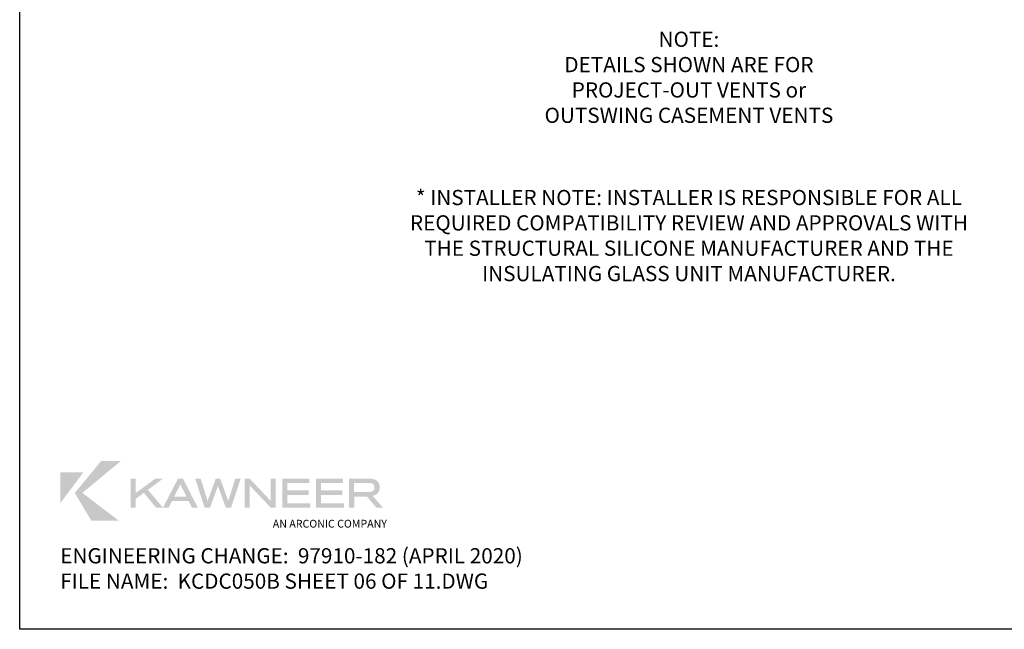
# Model space of a CAD drawing. Extents: x 0 to 100, y 0 to 65.
# Drawn here: x 0 to 24, y 0 to 15 of the extents above; entities that cross this region are included whole.
import ezdxf

# ---------------------------------------------------------------- set-up
doc = ezdxf.new("R2010")
doc.units = 0
doc.header["$LTSCALE"] = 0.5
doc.header["$MEASUREMENT"] = 0
doc.layers.get('0').update_dxf_attribs({"color": 4, "linetype": 'CONTINUOUS'})
for name, color, linetype in [('FORMAT', 7, 'CONTINUOUS'), ('Kawneer Logo-English', 7, 'CONTINUOUS'), ('TEXT', 3, 'CONTINUOUS')]:
    doc.layers.add(name, color=color, linetype=linetype)
doc.styles.get("Standard").update_dxf_attribs({"font": 'arial.ttf'})

# ---------------------------------------------------------------- blocks, each defined once
blk = doc.blocks.new('Kawneer Logo English')
at = {"layer": 'Kawneer Logo-English'}
for points in [[(0.2706, 0.0336), (0.2688, 0.035), (0.2633, 0.0391), (0.255, 0.0454), (0.2442, 0.0536), (0.2314, 0.0633), (0.2173, 0.0741), (0.202, 0.0857), (0.1863, 0.0976), (0.1706, 0.1096), (0.1553, 0.1211), (0.1411, 0.132), (0.1285, 0.1417), (0.1176, 0.15), (0.1094, 0.1563), (0.1041, 0.1604), (0.1023, 0.1619), (0.1044, 0.1637), (0.1101, 0.1683), (0.1189, 0.1757), (0.1304, 0.1851), (0.1439, 0.1963), (0.159, 0.2087), (0.1751, 0.2221), (0.1917, 0.2359), (0.2083, 0.2496), (0.2244, 0.2628), (0.2395, 0.2753), (0.253, 0.2864), (0.2644, 0.2959), (0.2731, 0.3031), (0.2788, 0.3078), (0.2808, 0.3095), (0.2799, 0.3095), (0.277, 0.3096), (0.2725, 0.3096), (0.2666, 0.3096), (0.2597, 0.3096), (0.252, 0.3096), (0.2438, 0.3096), (0.2352, 0.3096), (0.2267, 0.3096), (0.2184, 0.3095), (0.2106, 0.3095), (0.2037, 0.3095), (0.1979, 0.3095), (0.1933, 0.3095), (0.1904, 0.3095), (0.1894, 0.3095), (0.188, 0.3078), (0.1841, 0.303), (0.1781, 0.2958), (0.1702, 0.2862), (0.161, 0.2751), (0.1507, 0.2625), (0.1396, 0.2491), (0.1283, 0.2352), (0.1169, 0.2214), (0.1059, 0.208), (0.0955, 0.1955), (0.0863, 0.1843), (0.0785, 0.1748), (0.0724, 0.1675), (0.0686, 0.1627), (0.0672, 0.1612), (0.068, 0.1597), (0.0704, 0.1556), (0.0743, 0.1493), (0.0791, 0.1412), (0.0849, 0.1315), (0.0913, 0.1208), (0.0982, 0.1092), (0.1053, 0.0973), (0.1124, 0.0855), (0.1193, 0.0739), (0.1257, 0.0632), (0.1315, 0.0535), (0.1364, 0.0454), (0.1402, 0.0391), (0.1426, 0.035), (0.1435, 0.0336)], [(0.0002, 0.2564), (0, 0.1137), (0.0012, 0.1153), (0.0046, 0.1197), (0.0099, 0.1268), (0.0167, 0.136), (0.0248, 0.1468), (0.0339, 0.1588), (0.0435, 0.1717), (0.0535, 0.185), (0.0634, 0.1984), (0.073, 0.2112), (0.0821, 0.2234), (0.0902, 0.2342), (0.097, 0.2433), (0.1022, 0.2503), (0.1057, 0.2549), (0.1069, 0.2565)], [(0.8092, 0.2278), (0.7789, 0.1309), (0.7782, 0.1288), (0.7776, 0.127), (0.7771, 0.1253), (0.7767, 0.1238), (0.7764, 0.1249), (0.7761, 0.126), (0.7759, 0.1268), (0.7758, 0.1272), (0.7756, 0.128), (0.7751, 0.1292), (0.774, 0.1323), (0.7721, 0.1373), (0.7698, 0.1436), (0.7671, 0.1512), (0.764, 0.1596), (0.7606, 0.1686), (0.7573, 0.1779), (0.7539, 0.1872), (0.7506, 0.1962), (0.7475, 0.2046), (0.7448, 0.2122), (0.7424, 0.2185), (0.7406, 0.2235), (0.7395, 0.2266), (0.7391, 0.2278), (0.7191, 0.2278), (0.6843, 0.1336), (0.6832, 0.1306), (0.6824, 0.1282), (0.6817, 0.1261), (0.6812, 0.1241), (0.6809, 0.1251), (0.6805, 0.1262), (0.6802, 0.1273), (0.6799, 0.1287), (0.6795, 0.1298), (0.6785, 0.1329), (0.677, 0.1378), (0.675, 0.1442), (0.6726, 0.1516), (0.67, 0.16), (0.6672, 0.169), (0.6643, 0.1782), (0.6614, 0.1875), (0.6586, 0.1964), (0.656, 0.2047), (0.6536, 0.2123), (0.6516, 0.2186), (0.6501, 0.2235), (0.6491, 0.2266), (0.6488, 0.2278), (0.6238, 0.2278), (0.6676, 0.0927), (0.6923, 0.0927), (0.726, 0.1855), (0.727, 0.1883), (0.7278, 0.1906), (0.7285, 0.1928), (0.729, 0.1947), (0.7299, 0.1922), (0.7307, 0.1894), (0.7318, 0.1863), (0.7331, 0.1827), (0.7655, 0.0927), (0.7896, 0.0927), (0.8341, 0.2278), (0.8306, 0.2278)], [(0.9726, 0.2278), (0.9726, 0.1355), (0.973, 0.1265), (0.973, 0.1255), (0.9731, 0.1238), (0.9717, 0.1254), (0.9711, 0.1263), (0.9642, 0.1339), (0.8756, 0.2278), (0.853, 0.2278), (0.853, 0.0927), (0.8757, 0.0927), (0.8757, 0.1928), (0.8757, 0.1931), (0.8756, 0.194), (0.8755, 0.1953), (0.8754, 0.1968), (0.8756, 0.1965), (0.8757, 0.1963), (0.8765, 0.1955), (0.8782, 0.1936), (0.8798, 0.1918), (0.8805, 0.1909), (0.8816, 0.1898), (0.8845, 0.1867), (0.8892, 0.1819), (0.8952, 0.1756), (0.9021, 0.1681), (0.91, 0.1598), (0.9184, 0.151), (0.9272, 0.1418), (0.9358, 0.1326), (0.9442, 0.1237), (0.9521, 0.1154), (0.9591, 0.108), (0.965, 0.1017), (0.9696, 0.0969), (0.9726, 0.0938), (0.9736, 0.0927), (0.9952, 0.0927), (0.9952, 0.2278), (0.9927, 0.2278)], [(1.0494, 0.1526), (1.0512, 0.1526), (1.0549, 0.1526), (1.0602, 0.1526), (1.0668, 0.1526), (1.0744, 0.1526), (1.0827, 0.1526), (1.0915, 0.1526), (1.1006, 0.1526), (1.1095, 0.1526), (1.1182, 0.1526), (1.1262, 0.1526), (1.1334, 0.1526), (1.1396, 0.1526), (1.1442, 0.1526), (1.1472, 0.1526), (1.1482, 0.1526), (1.1482, 0.173), (1.1472, 0.173), (1.1442, 0.173), (1.1396, 0.173), (1.1335, 0.173), (1.1262, 0.173), (1.1182, 0.173), (1.1095, 0.173), (1.1006, 0.173), (1.0915, 0.173), (1.0827, 0.173), (1.0744, 0.173), (1.0668, 0.173), (1.0602, 0.173), (1.0549, 0.173), (1.0512, 0.173), (1.0494, 0.173), (1.0494, 0.1754), (1.0494, 0.1794), (1.0494, 0.1844), (1.0494, 0.1899), (1.0494, 0.1953), (1.0494, 0.2003), (1.0494, 0.2043), (1.0494, 0.2067), (1.0512, 0.2067), (1.055, 0.2067), (1.0605, 0.2067), (1.0672, 0.2067), (1.075, 0.2067), (1.0835, 0.2067), (1.0925, 0.2067), (1.1019, 0.2067), (1.1111, 0.2067), (1.12, 0.2067), (1.1283, 0.2067), (1.1356, 0.2067), (1.1419, 0.2067), (1.1466, 0.2067), (1.1497, 0.2067), (1.1508, 0.2067), (1.1508, 0.2278), (1.1483, 0.2278), (1.0259, 0.2278), (1.0259, 0.0927), (1.1556, 0.0927), (1.1556, 0.1137), (1.1545, 0.1137), (1.1512, 0.1137), (1.1462, 0.1137), (1.1397, 0.1137), (1.1319, 0.1137), (1.1232, 0.1137), (1.1139, 0.1137), (1.1043, 0.1137), (1.0945, 0.1137), (1.0851, 0.1137), (1.0761, 0.1137), (1.0679, 0.1137), (1.0609, 0.1137), (1.0552, 0.1137), (1.0513, 0.1137), (1.0494, 0.1137), (1.0494, 0.1164), (1.0494, 0.1209), (1.0494, 0.1267), (1.0494, 0.1331), (1.0494, 0.1395), (1.0494, 0.1453), (1.0494, 0.1499)], [(1.2056, 0.1526), (1.2075, 0.1526), (1.2112, 0.1526), (1.2165, 0.1526), (1.223, 0.1526), (1.2306, 0.1526), (1.239, 0.1526), (1.2478, 0.1526), (1.2568, 0.1526), (1.2658, 0.1526), (1.2744, 0.1526), (1.2826, 0.1526), (1.2897, 0.1526), (1.2958, 0.1526), (1.3005, 0.1526), (1.3035, 0.1526), (1.3045, 0.1526), (1.3045, 0.173), (1.3035, 0.173), (1.3005, 0.173), (1.2958, 0.173), (1.2897, 0.173), (1.2826, 0.173), (1.2744, 0.173), (1.2658, 0.173), (1.2568, 0.173), (1.2478, 0.173), (1.239, 0.173), (1.2306, 0.173), (1.223, 0.173), (1.2165, 0.173), (1.2112, 0.173), (1.2075, 0.173), (1.2056, 0.173), (1.2056, 0.1754), (1.2056, 0.1794), (1.2056, 0.1844), (1.2056, 0.1899), (1.2056, 0.1953), (1.2056, 0.2003), (1.2056, 0.2043), (1.2056, 0.2067), (1.2075, 0.2067), (1.2113, 0.2067), (1.2167, 0.2067), (1.2234, 0.2067), (1.2313, 0.2067), (1.2397, 0.2067), (1.2489, 0.2067), (1.2581, 0.2067), (1.2674, 0.2067), (1.2762, 0.2067), (1.2845, 0.2067), (1.2919, 0.2067), (1.2981, 0.2067), (1.3029, 0.2067), (1.306, 0.2067), (1.3071, 0.2067), (1.3071, 0.2278), (1.3046, 0.2278), (1.1822, 0.2278), (1.1822, 0.0927), (1.3119, 0.0927), (1.3119, 0.1137), (1.3107, 0.1137), (1.3075, 0.1137), (1.3024, 0.1137), (1.2959, 0.1137), (1.2882, 0.1137), (1.2795, 0.1137), (1.2702, 0.1137), (1.2605, 0.1137), (1.2508, 0.1137), (1.2413, 0.1137), (1.2324, 0.1137), (1.2242, 0.1137), (1.2172, 0.1137), (1.2115, 0.1137), (1.2076, 0.1137), (1.2056, 0.1137), (1.2056, 0.1164), (1.2056, 0.1209), (1.2056, 0.1267), (1.2056, 0.1331), (1.2056, 0.1395), (1.2056, 0.1453), (1.2056, 0.1499)]]:
    blk.add_hatch(color=256, dxfattribs=at).paths.add_polyline_path(points)
h = blk.add_hatch(color=256, dxfattribs=at)
h.paths.add_polyline_path([(0.527, 0.1446), (0.529, 0.1487), (0.5323, 0.1552), (0.5365, 0.1634), (0.541, 0.1723), (0.5453, 0.1808), (0.5491, 0.1882), (0.5516, 0.1932), (0.5526, 0.1952), (0.5528, 0.1958), (0.5534, 0.1971), (0.5542, 0.199), (0.555, 0.2013), (0.5555, 0.2001), (0.5561, 0.1989), (0.5567, 0.1975), (0.5575, 0.1959), (0.5583, 0.1943), (0.5606, 0.1896), (0.564, 0.1829), (0.568, 0.1749), (0.5724, 0.1662), (0.5766, 0.1578), (0.5803, 0.1503), (0.5831, 0.1446), (0.5791, 0.1446), (0.5725, 0.1446), (0.5642, 0.1446), (0.555, 0.1446), (0.5459, 0.1446), (0.5376, 0.1446), (0.5311, 0.1446)], flags=16)
h.paths.add_polyline_path([(0.5657, 0.2278), (0.5444, 0.2278), (0.4748, 0.0934), (0.473, 0.0956), (0.47, 0.0991), (0.4661, 0.1037), (0.4616, 0.1091), (0.4563, 0.1153), (0.4507, 0.122), (0.4448, 0.1291), (0.4387, 0.1362), (0.4327, 0.1433), (0.4269, 0.1502), (0.4215, 0.1567), (0.4165, 0.1626), (0.4123, 0.1675), (0.4089, 0.1715), (0.4065, 0.1744), (0.4053, 0.1758), (0.4067, 0.1769), (0.4094, 0.1789), (0.4132, 0.1817), (0.4179, 0.1852), (0.4232, 0.1891), (0.4291, 0.1935), (0.4353, 0.1982), (0.4416, 0.2029), (0.4479, 0.2076), (0.454, 0.2121), (0.4596, 0.2163), (0.4646, 0.22), (0.4689, 0.2232), (0.4721, 0.2256), (0.4743, 0.2272), (0.475, 0.2278), (0.4674, 0.2278), (0.4396, 0.2278), (0.4386, 0.227), (0.4359, 0.2251), (0.4318, 0.2221), (0.4264, 0.2181), (0.4201, 0.2133), (0.4129, 0.208), (0.4051, 0.2023), (0.397, 0.1963), (0.3889, 0.1904), (0.3809, 0.1845), (0.3733, 0.1788), (0.3663, 0.1737), (0.3602, 0.1691), (0.355, 0.1654), (0.3513, 0.1626), (0.3491, 0.161), (0.3491, 0.1631), (0.3491, 0.1663), (0.3491, 0.1703), (0.3491, 0.175), (0.3491, 0.1802), (0.3491, 0.1858), (0.3491, 0.1917), (0.3491, 0.1975), (0.3491, 0.2033), (0.3491, 0.2088), (0.3491, 0.214), (0.3491, 0.2185), (0.3491, 0.2223), (0.3491, 0.2252), (0.3491, 0.2271), (0.3491, 0.2278), (0.3258, 0.2278), (0.3258, 0.0927), (0.3487, 0.0927), (0.3487, 0.0944), (0.3487, 0.0988), (0.3487, 0.1052), (0.3487, 0.1126), (0.3487, 0.12), (0.3487, 0.1267), (0.3487, 0.1318), (0.3487, 0.1343), (0.3507, 0.1357), (0.3549, 0.1388), (0.3605, 0.1429), (0.3669, 0.1476), (0.3733, 0.1523), (0.3792, 0.1566), (0.3837, 0.1599), (0.3862, 0.1618), (0.3873, 0.1604), (0.3895, 0.1578), (0.3925, 0.1542), (0.3965, 0.1495), (0.4009, 0.1443), (0.4058, 0.1384), (0.4109, 0.1322), (0.4162, 0.126), (0.4216, 0.1196), (0.4266, 0.1137), (0.4313, 0.108), (0.4355, 0.1029), (0.4391, 0.0987), (0.4418, 0.0955), (0.4436, 0.0934), (0.4442, 0.0927), (0.4743, 0.0927), (0.4754, 0.0927), (0.5008, 0.0927), (0.5015, 0.094), (0.5032, 0.0973), (0.5055, 0.1021), (0.5083, 0.1077), (0.5111, 0.1135), (0.5137, 0.1186), (0.5157, 0.1226), (0.5167, 0.1248), (0.518, 0.1248), (0.5207, 0.1248), (0.5246, 0.1248), (0.5296, 0.1248), (0.5353, 0.1248), (0.5415, 0.1248), (0.5482, 0.1248), (0.5551, 0.1248), (0.562, 0.1248), (0.5688, 0.1248), (0.575, 0.1248), (0.5807, 0.1248), (0.5856, 0.1248), (0.5896, 0.1248), (0.5923, 0.1248), (0.5936, 0.1248), (0.5946, 0.1226), (0.5966, 0.1186), (0.5992, 0.1135), (0.602, 0.1077), (0.6048, 0.1021), (0.6071, 0.0973), (0.6088, 0.094), (0.6094, 0.0927), (0.6364, 0.0927), (0.5672, 0.2278)])
h = blk.add_hatch(color=256, dxfattribs=at)
h.paths.add_polyline_path([(1.3584, 0.1651), (1.3584, 0.168), (1.3584, 0.1729), (1.3584, 0.1792), (1.3584, 0.1862), (1.3584, 0.1931), (1.3584, 0.1995), (1.3584, 0.2044), (1.3584, 0.2072), (1.3599, 0.2072), (1.3627, 0.2072), (1.3664, 0.2072), (1.3711, 0.2072), (1.3764, 0.2072), (1.3823, 0.2072), (1.3883, 0.2072), (1.3946, 0.2072), (1.4008, 0.2072), (1.4067, 0.2072), (1.4123, 0.2072), (1.4173, 0.2072), (1.4214, 0.2072), (1.4245, 0.2072), (1.4266, 0.2072), (1.4273, 0.2072), (1.431, 0.2071), (1.4343, 0.2069), (1.4359, 0.2067), (1.4374, 0.2064), (1.4389, 0.2061), (1.4404, 0.2056), (1.4417, 0.2051), (1.443, 0.2045), (1.4442, 0.2037), (1.4454, 0.2029), (1.4466, 0.2018), (1.4476, 0.2007), (1.4486, 0.1993), (1.4495, 0.1978), (1.4504, 0.1961), (1.4511, 0.1945), (1.4516, 0.193), (1.452, 0.1914), (1.4522, 0.19), (1.4524, 0.1887), (1.4524, 0.1875), (1.4525, 0.1863), (1.4524, 0.1845), (1.4522, 0.1828), (1.4519, 0.181), (1.4514, 0.1794), (1.4508, 0.1779), (1.4501, 0.1765), (1.4493, 0.1751), (1.4483, 0.1737), (1.447, 0.1723), (1.4457, 0.1711), (1.4443, 0.17), (1.4428, 0.169), (1.4412, 0.1682), (1.4396, 0.1675), (1.4379, 0.1669), (1.4361, 0.1665), (1.4342, 0.166), (1.4324, 0.1657), (1.4304, 0.1655), (1.4285, 0.1654), (1.4244, 0.1652), (1.4202, 0.1651), (1.4177, 0.1651), (1.4111, 0.1651), (1.4018, 0.1651), (1.391, 0.1651), (1.38, 0.1651), (1.37, 0.1651), (1.3623, 0.1651)], flags=16)
h.paths.add_polyline_path([(1.4438, 0.1486), (1.4469, 0.1492), (1.4495, 0.1499), (1.4519, 0.1506), (1.454, 0.1515), (1.4559, 0.1522), (1.4576, 0.153), (1.4591, 0.154), (1.4606, 0.1549), (1.4621, 0.1558), (1.4634, 0.1569), (1.4647, 0.158), (1.4659, 0.1591), (1.467, 0.1602), (1.468, 0.1613), (1.4689, 0.1626), (1.4699, 0.1637), (1.4706, 0.1649), (1.4715, 0.1662), (1.4721, 0.1674), (1.4728, 0.1686), (1.4733, 0.1699), (1.4738, 0.1711), (1.4743, 0.1724), (1.4747, 0.1737), (1.4754, 0.1761), (1.4758, 0.1785), (1.4762, 0.1808), (1.4765, 0.1831), (1.4766, 0.1851), (1.4767, 0.1871), (1.4766, 0.1889), (1.4765, 0.1906), (1.4764, 0.1924), (1.4761, 0.1941), (1.4758, 0.1958), (1.4756, 0.1974), (1.4751, 0.199), (1.4746, 0.2006), (1.4742, 0.2021), (1.4735, 0.2036), (1.473, 0.2051), (1.4722, 0.2065), (1.4715, 0.2079), (1.4706, 0.2092), (1.4698, 0.2105), (1.4689, 0.2118), (1.4679, 0.213), (1.4669, 0.2141), (1.4658, 0.2154), (1.4647, 0.2164), (1.4635, 0.2174), (1.4622, 0.2184), (1.461, 0.2194), (1.4596, 0.2203), (1.4583, 0.2211), (1.4568, 0.222), (1.4554, 0.2227), (1.4538, 0.2234), (1.4523, 0.224), (1.4507, 0.2246), (1.4491, 0.2251), (1.4473, 0.2256), (1.4452, 0.2262), (1.4433, 0.2265), (1.4411, 0.2269), (1.4389, 0.2272), (1.4364, 0.2274), (1.4335, 0.2276), (1.43, 0.2277), (1.4261, 0.2278), (1.426, 0.2278), (1.3349, 0.2278), (1.3349, 0.0927), (1.3586, 0.0927), (1.3586, 0.0947), (1.3586, 0.1001), (1.3586, 0.108), (1.3586, 0.117), (1.3586, 0.1263), (1.3586, 0.1348), (1.3586, 0.1413), (1.3586, 0.1448), (1.3623, 0.1448), (1.3694, 0.1448), (1.3787, 0.1448), (1.389, 0.1448), (1.3993, 0.1448), (1.4082, 0.1448), (1.4147, 0.1448), (1.4177, 0.1448), (1.4201, 0.142), (1.4252, 0.136), (1.4323, 0.1276), (1.4403, 0.1181), (1.4482, 0.1087), (1.455, 0.1006), (1.4599, 0.0948), (1.4618, 0.0927), (1.4925, 0.0927), (1.4907, 0.0948), (1.4856, 0.1005), (1.4785, 0.1088), (1.4701, 0.1183), (1.4615, 0.1282), (1.4536, 0.1373), (1.4474, 0.1445)])
at = {"layer": 'Kawneer Logo-English', "insert": (1.5101, 0.0373), "char_height": 0.036, "attachment_point": 3}
blk.add_mtext_dynamic_manual_height_columns('{\\fArial TUR|b0|i0|c0|p34;\\T1.05;AN ARCONIC COMPANY}', width=0.61259, gutter_width=1, heights=[0], dxfattribs=at)

msp = doc.modelspace()

# ---------------------------------------------------------------- linework, layer by layer
at = {"layer": 'FORMAT'}
msp.add_lwpolyline([(100.183, 0), (0, 0), (0, 65.115)], dxfattribs=at)

# ---------------------------------------------------------------- block references
at = {"xscale": 5.337000000000001, "yscale": 5.337000000000001, "zscale": 5.337000000000001}
msp.add_blockref('Kawneer Logo English', (1, 2.5), dxfattribs=at)

# ---------------------------------------------------------------- texts
at = {"layer": 'TEXT', "char_height": 0.375, "width": 14.625, "attachment_point": 2}
for s, insert in [('NOTE:\\PDETAILS SHOWN ARE FOR\\PPROJECT-OUT VENTS or\\POUTSWING CASEMENT VENTS', (16.509, 14.734)), ('* INSTALLER NOTE: INSTALLER IS RESPONSIBLE FOR ALL REQUIRED COMPATIBILITY REVIEW AND APPROVALS WITH THE STRUCTURAL SILICONE MANUFACTURER AND THE INSULATING GLASS UNIT MANUFACTURER.', (16.509, 10.832))]:
    msp.add_mtext(s, dxfattribs=dict(at, insert=insert))
at = {"layer": 'TEXT', "insert": (1, 2), "char_height": 0.375, "attachment_point": 1}
msp.add_mtext_dynamic_manual_height_columns('ENGINEERING CHANGE:  97910-182 (APRIL 2020)\\PFILE NAME:  KCDC050B SHEET 06 OF 11.DWG', width=15.45719, gutter_width=1.25, heights=[0], dxfattribs=at)

doc.saveas('drawing.dxf')
